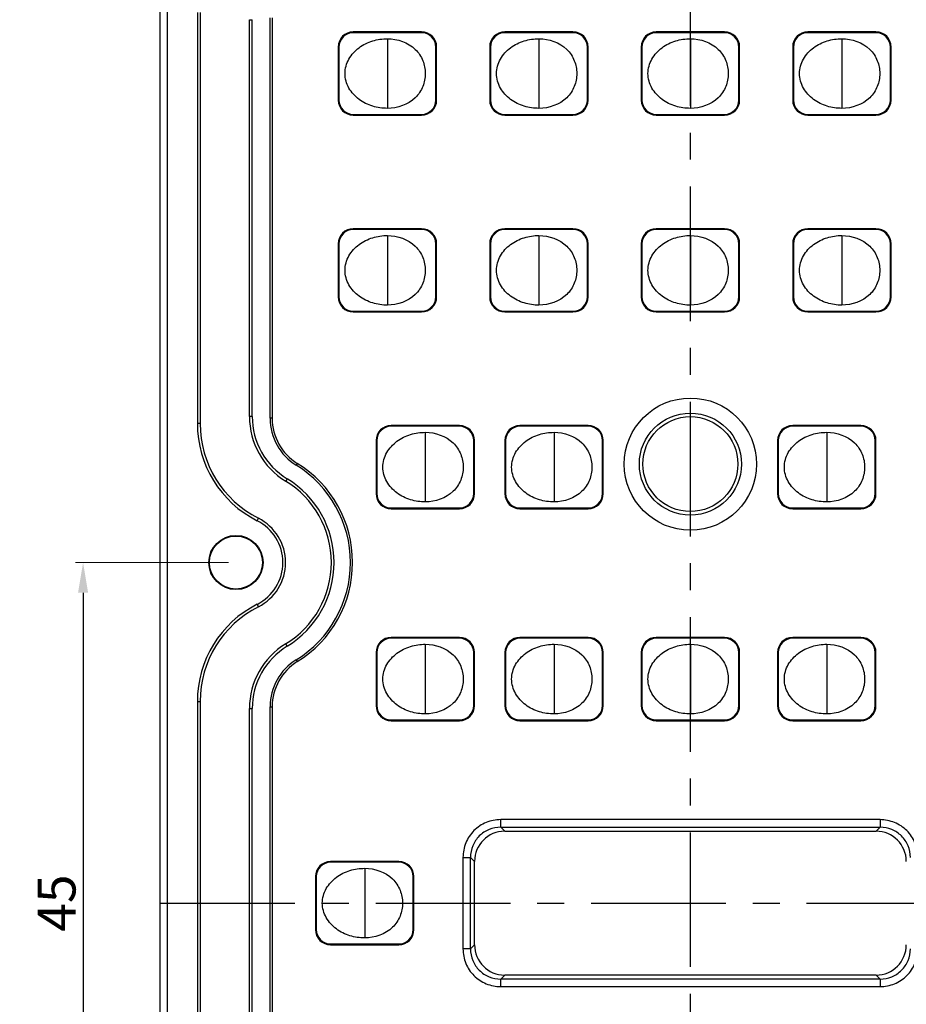
# Model space of a CAD drawing. Units: millimetres. Extents: x 490 to 1111, y -672 to -230.
# Drawn here: x 775 to 833, y -413 to -348 of the extents above; entities that cross this region are included whole.
import ezdxf

# ---------------------------------------------------------------- set-up
doc = ezdxf.new("R2010")
doc.units = ezdxf.units.MM
doc.header["$LTSCALE"] = 0.25
doc.linetypes.add('CENTER', pattern=[50.8, 31.75, -6.35, 6.35, -6.35])
doc.layers.add('dim', color=82, linetype='Continuous', lineweight=9)
doc.styles.get("Standard").update_dxf_attribs({"font": 'txt', "bigfont": 'hztxt.shx'})
doc.dimstyles.new('副本 常用-1.5', dxfattribs={"dimtxt": 1.5, "dimasz": 1, "dimexe": 0.3, "dimexo": 0.3, "dimgap": 0.5, "dimtad": 1, "dimzin": 9, "dimdsep": 46, "dimtxsty": 'Standard', "dimcen": 0, "dimclrd": 4, "dimclre": 4, "dimclrt": 4, "dimadec": 0, "dimazin": 0, "dimtfac": 1, "dimtmove": 0, "dimatfit": 3, "dimfxl": 0.18, "dimtolj": 1, "dimlwe": 13, "dimarcsym": 0})
doc.dimstyles.new('常用', dxfattribs={"dimtxt": 1.5, "dimasz": 1, "dimexe": 0.3, "dimexo": 0.3, "dimgap": 0.5, "dimtad": 1, "dimzin": 9, "dimdsep": 46, "dimtxsty": 'Standard', "dimcen": 0, "dimclrd": 4, "dimclre": 4, "dimclrt": 4, "dimadec": 0, "dimazin": 0, "dimtfac": 1, "dimtmove": 0, "dimatfit": 3, "dimfxl": 0.18, "dimtolj": 1, "dimlwe": 13, "dimarcsym": 0})

# ---------------------------------------------------------------- blocks, each defined once
blk = doc.blocks.new('*D191')
at = {"layer": 'Defpoints', "color": 0}
for p in [(819.228, -315.955), (906.35, -315.955), (799.228, -508.255)]:
    blk.add_point(p, dxfattribs=at)
at = {"layer": 'dim', "color": 4, "lineweight": 13}
for p, q in [((819.978, -315.955), (907.1, -315.955)), ((799.978, -508.255), (907.1, -508.255))]:
    blk.add_line(p, q, dxfattribs=at)
at = {"layer": 'dim', "color": 4, "lineweight": -2}
blk.add_line((906.35, -505.255), (906.35, -318.955), dxfattribs=at)
at = {"layer": 'dim', "color": 4}
for points in [[(905.85, -318.955), (906.85, -318.955), (906.35, -315.955)], [(905.85, -505.255), (906.85, -505.255), (906.35, -508.255)]]:
    blk.add_solid(points, dxfattribs=at)
at = {"layer": 'dim', "color": 4, "insert": (903.726, -405.951), "char_height": 3.75, "attachment_point": 5, "rotation": 90}
blk.add_mtext('\\A1;192.3', dxfattribs=at)
blk = doc.blocks.new('*D199')
at = {"layer": 'Defpoints', "color": 0}
for p in [(789.228, -383.755), (779.14, -428.755), (789.228, -428.755)]:
    blk.add_point(p, dxfattribs=at)
at = {"layer": 'dim', "color": 4, "lineweight": 13}
for p, q in [((788.729, -383.755), (778.64, -383.755)), ((788.729, -428.755), (778.64, -428.755))]:
    blk.add_line(p, q, dxfattribs=at)
at = {"layer": 'dim', "color": 4, "lineweight": -2}
blk.add_line((779.14, -385.755), (779.14, -426.755), dxfattribs=at)
at = {"layer": 'dim', "color": 4}
for points in [[(778.807, -385.755), (779.473, -385.755), (779.14, -383.755)], [(778.807, -426.755), (779.473, -426.755), (779.14, -428.755)]]:
    blk.add_solid(points, dxfattribs=at)
at = {"layer": 'dim', "color": 4, "insert": (777.39, -406.255), "char_height": 2.5, "attachment_point": 5, "rotation": 90}
blk.add_mtext('\\A1;45', dxfattribs=at)
blk = doc.blocks.new('*D200')
at = {"layer": 'Defpoints', "color": 0}
for p in [(789.228, -338.255), (773.337, -474.255), (789.228, -474.255)]:
    blk.add_point(p, dxfattribs=at)
at = {"layer": 'dim', "color": 4, "lineweight": 13}
for p, q in [((788.729, -338.255), (772.837, -338.255)), ((788.729, -474.255), (772.837, -474.255))]:
    blk.add_line(p, q, dxfattribs=at)
at = {"layer": 'dim', "color": 4, "lineweight": -2}
blk.add_line((773.337, -340.255), (773.337, -472.255), dxfattribs=at)
at = {"layer": 'dim', "color": 4}
for points in [[(773.003, -340.255), (773.67, -340.255), (773.337, -338.255)], [(773.003, -472.255), (773.67, -472.255), (773.337, -474.255)]]:
    blk.add_solid(points, dxfattribs=at)
at = {"layer": 'dim', "color": 4, "insert": (771.587, -406.255), "char_height": 2.5, "attachment_point": 5, "rotation": 90}
blk.add_mtext('\\A1;136', dxfattribs=at)
blk = doc.blocks.new('*D201')
at = {"layer": 'Defpoints', "color": 0}
for p in [(764.613, -293.255), (789.228, -293.255), (789.228, -519.255)]:
    blk.add_point(p, dxfattribs=at)
at = {"layer": 'dim', "color": 4, "lineweight": 13}
for p, q in [((788.729, -293.255), (764.114, -293.255)), ((788.729, -519.255), (764.114, -519.255))]:
    blk.add_line(p, q, dxfattribs=at)
at = {"layer": 'dim', "color": 4, "lineweight": -2}
blk.add_line((764.613, -517.255), (764.613, -295.255), dxfattribs=at)
at = {"layer": 'dim', "color": 4}
for points in [[(764.28, -295.255), (764.947, -295.255), (764.613, -293.255)], [(764.28, -517.255), (764.947, -517.255), (764.613, -519.255)]]:
    blk.add_solid(points, dxfattribs=at)
at = {"layer": 'dim', "color": 4, "insert": (762.864, -406.255), "char_height": 2.5, "attachment_point": 5, "rotation": 90}
blk.add_mtext('\\A1;226', dxfattribs=at)

msp = doc.modelspace()

# ---------------------------------------------------------------- linework, layer by layer
at = {"color": 1, "linetype": 'CENTER', "ltscale": 1.119862}
for p, q in [((819.228, -524.251), (819.228, -288.259)), ((784.233, -406.255), (854.224, -406.255))]:
    msp.add_line(p, q, dxfattribs=at)
at = {"color": 7, "linetype": 'Continuous'}
for p, q in [((784.233, -519.1), (784.233, -293.41)), ((784.679, -293.856), (784.679, -518.654)), ((786.684, -347.428), (786.684, -374.581)), ((786.868, -347.428), (786.868, -374.581)), ((790.118, -374.111), (790.118, -347.899)), ((790.118, -347.899), (790.301, -347.899)), ((790.301, -374.111), (790.301, -347.899)), ((791.481, -374.231), (791.481, -347.779)), ((791.621, -347.779), (791.621, -374.231)), ((796.978, -348.757), (796.978, -348.705)), ((801.478, -348.705), (796.978, -348.705)), ((801.478, -348.757), (796.978, -348.757)), ((799.228, -349.155), (799.228, -353.755)), ((801.478, -348.705), (801.478, -348.757)), ((806.978, -348.757), (806.978, -348.705)), ((811.478, -348.705), (806.978, -348.705)), ((811.478, -348.757), (806.978, -348.757)), ((809.228, -349.155), (809.228, -353.755)), ((811.478, -348.705), (811.478, -348.757)), ((816.978, -348.757), (816.978, -348.705)), ((821.478, -348.705), (816.978, -348.705)), ((821.478, -348.757), (816.978, -348.757)), ((819.228, -349.155), (819.228, -353.755)), ((821.478, -348.705), (821.478, -348.757)), ((826.978, -348.757), (826.978, -348.705)), ((831.478, -348.705), (826.978, -348.705)), ((831.478, -348.757), (826.978, -348.757)), ((829.228, -349.155), (829.228, -353.755)), ((831.478, -348.705), (831.478, -348.757)), ((795.978, -349.705), (795.978, -353.205)), ((795.978, -349.705), (796.031, -349.705)), ((796.031, -349.705), (796.031, -353.205)), ((802.426, -353.205), (802.426, -349.705)), ((802.426, -349.705), (802.478, -349.705)), ((802.478, -353.205), (802.478, -349.705)), ((805.978, -349.705), (805.978, -353.205)), ((805.978, -349.705), (806.031, -349.705)), ((806.031, -349.705), (806.031, -353.205)), ((812.426, -353.205), (812.426, -349.705)), ((812.426, -349.705), (812.478, -349.705)), ((812.478, -353.205), (812.478, -349.705)), ((815.978, -349.705), (815.978, -353.205)), ((815.978, -349.705), (816.031, -349.705)), ((816.031, -349.705), (816.031, -353.205)), ((822.426, -353.205), (822.426, -349.705)), ((822.426, -349.705), (822.478, -349.705)), ((822.478, -353.205), (822.478, -349.705)), ((825.978, -349.705), (825.978, -353.205)), ((825.978, -349.705), (826.031, -349.705)), ((826.031, -349.705), (826.031, -353.205)), ((832.426, -353.205), (832.426, -349.705)), ((832.426, -349.705), (832.478, -349.705)), ((832.478, -353.205), (832.478, -349.705)), ((796.031, -353.205), (795.978, -353.205)), ((802.478, -353.205), (802.426, -353.205)), ((806.031, -353.205), (805.978, -353.205)), ((812.478, -353.205), (812.426, -353.205)), ((816.031, -353.205), (815.978, -353.205)), ((822.478, -353.205), (822.426, -353.205)), ((826.031, -353.205), (825.978, -353.205)), ((832.478, -353.205), (832.426, -353.205)), ((796.978, -354.205), (796.978, -354.152)), ((796.978, -354.152), (801.478, -354.152)), ((796.978, -354.205), (801.478, -354.205)), ((801.478, -354.152), (801.478, -354.205)), ((806.978, -354.205), (806.978, -354.152)), ((806.978, -354.152), (811.478, -354.152)), ((806.978, -354.205), (811.478, -354.205)), ((811.478, -354.152), (811.478, -354.205)), ((816.978, -354.205), (816.978, -354.152)), ((816.978, -354.152), (821.478, -354.152)), ((816.978, -354.205), (821.478, -354.205)), ((821.478, -354.152), (821.478, -354.205)), ((826.978, -354.205), (826.978, -354.152)), ((826.978, -354.152), (831.478, -354.152)), ((826.978, -354.205), (831.478, -354.205)), ((831.478, -354.152), (831.478, -354.205)), ((796.978, -361.757), (796.978, -361.705)), ((801.478, -361.705), (796.978, -361.705)), ((801.478, -361.757), (796.978, -361.757)), ((799.228, -362.155), (799.228, -366.755)), ((801.478, -361.705), (801.478, -361.757)), ((806.978, -361.757), (806.978, -361.705)), ((811.478, -361.705), (806.978, -361.705)), ((811.478, -361.757), (806.978, -361.757)), ((809.228, -362.155), (809.228, -366.755)), ((811.478, -361.705), (811.478, -361.757)), ((816.978, -361.757), (816.978, -361.705)), ((821.478, -361.705), (816.978, -361.705)), ((821.478, -361.757), (816.978, -361.757)), ((819.228, -362.155), (819.228, -366.755)), ((821.478, -361.705), (821.478, -361.757)), ((826.978, -361.757), (826.978, -361.705)), ((831.478, -361.705), (826.978, -361.705)), ((831.478, -361.757), (826.978, -361.757)), ((829.228, -362.155), (829.228, -366.755)), ((831.478, -361.705), (831.478, -361.757)), ((795.978, -362.705), (795.978, -366.205)), ((795.978, -362.705), (796.031, -362.705)), ((796.031, -362.705), (796.031, -366.205)), ((802.426, -366.205), (802.426, -362.705)), ((802.426, -362.705), (802.478, -362.705)), ((802.478, -366.205), (802.478, -362.705)), ((805.978, -362.705), (805.978, -366.205)), ((805.978, -362.705), (806.031, -362.705)), ((806.031, -362.705), (806.031, -366.205)), ((812.426, -366.205), (812.426, -362.705)), ((812.426, -362.705), (812.478, -362.705)), ((812.478, -366.205), (812.478, -362.705)), ((815.978, -362.705), (815.978, -366.205)), ((815.978, -362.705), (816.031, -362.705)), ((816.031, -362.705), (816.031, -366.205)), ((822.426, -366.205), (822.426, -362.705)), ((822.426, -362.705), (822.478, -362.705)), ((822.478, -366.205), (822.478, -362.705)), ((825.978, -362.705), (825.978, -366.205)), ((825.978, -362.705), (826.031, -362.705)), ((826.031, -362.705), (826.031, -366.205)), ((832.426, -366.205), (832.426, -362.705)), ((832.426, -362.705), (832.478, -362.705)), ((832.478, -366.205), (832.478, -362.705)), ((796.031, -366.205), (795.978, -366.205)), ((802.478, -366.205), (802.426, -366.205)), ((806.031, -366.205), (805.978, -366.205)), ((812.478, -366.205), (812.426, -366.205)), ((816.031, -366.205), (815.978, -366.205)), ((822.478, -366.205), (822.426, -366.205)), ((826.031, -366.205), (825.978, -366.205)), ((832.478, -366.205), (832.426, -366.205)), ((796.978, -367.205), (796.978, -367.152)), ((796.978, -367.152), (801.478, -367.152)), ((796.978, -367.205), (801.478, -367.205)), ((801.478, -367.152), (801.478, -367.205)), ((806.978, -367.205), (806.978, -367.152)), ((806.978, -367.152), (811.478, -367.152)), ((806.978, -367.205), (811.478, -367.205)), ((811.478, -367.152), (811.478, -367.205)), ((816.978, -367.205), (816.978, -367.152)), ((816.978, -367.152), (821.478, -367.152)), ((816.978, -367.205), (821.478, -367.205)), ((821.478, -367.152), (821.478, -367.205)), ((826.978, -367.205), (826.978, -367.152)), ((826.978, -367.152), (831.478, -367.152)), ((826.978, -367.205), (831.478, -367.205)), ((831.478, -367.152), (831.478, -367.205)), ((786.868, -374.581), (786.684, -374.581)), ((790.301, -374.111), (790.118, -374.111)), ((791.621, -374.231), (791.481, -374.231)), ((799.478, -374.757), (799.478, -374.705)), ((803.978, -374.705), (799.478, -374.705)), ((803.978, -374.757), (799.478, -374.757)), ((801.728, -375.155), (801.728, -379.755)), ((803.978, -374.705), (803.978, -374.757)), ((807.978, -374.757), (807.978, -374.705)), ((812.478, -374.705), (807.978, -374.705)), ((812.478, -374.757), (807.978, -374.757)), ((810.228, -375.155), (810.228, -379.755)), ((812.478, -374.705), (812.478, -374.757)), ((825.978, -374.757), (825.978, -374.705)), ((830.478, -374.705), (825.978, -374.705)), ((830.478, -374.757), (825.978, -374.757)), ((828.228, -375.155), (828.228, -379.755)), ((830.478, -374.705), (830.478, -374.757)), ((798.478, -375.705), (798.478, -379.205)), ((798.478, -375.705), (798.531, -375.705)), ((798.531, -375.705), (798.531, -379.205)), ((804.926, -379.205), (804.926, -375.705)), ((804.926, -375.705), (804.978, -375.705)), ((804.978, -379.205), (804.978, -375.705)), ((806.978, -375.705), (806.978, -379.205)), ((806.978, -375.705), (807.031, -375.705)), ((807.031, -375.705), (807.031, -379.205)), ((813.426, -379.205), (813.426, -375.705)), ((813.426, -375.705), (813.478, -375.705)), ((813.478, -379.205), (813.478, -375.705)), ((824.978, -375.705), (824.978, -379.205)), ((824.978, -375.705), (825.031, -375.705)), ((825.031, -375.705), (825.031, -379.205)), ((831.426, -379.205), (831.426, -375.705)), ((831.426, -375.705), (831.478, -375.705)), ((831.478, -379.205), (831.478, -375.705)), ((793.28, -377.207), (793.206, -377.326)), ((792.608, -378.221), (792.512, -378.378)), ((798.531, -379.205), (798.478, -379.205)), ((804.978, -379.205), (804.926, -379.205)), ((807.031, -379.205), (806.978, -379.205)), ((813.478, -379.205), (813.426, -379.205)), ((825.031, -379.205), (824.978, -379.205)), ((831.478, -379.205), (831.426, -379.205)), ((799.478, -380.205), (799.478, -380.152)), ((799.478, -380.152), (803.978, -380.152)), ((799.478, -380.205), (803.978, -380.205)), ((803.978, -380.152), (803.978, -380.205)), ((807.978, -380.205), (807.978, -380.152)), ((807.978, -380.152), (812.478, -380.152)), ((807.978, -380.205), (812.478, -380.205)), ((812.478, -380.152), (812.478, -380.205)), ((825.978, -380.205), (825.978, -380.152)), ((825.978, -380.152), (830.478, -380.152)), ((825.978, -380.205), (830.478, -380.205)), ((830.478, -380.152), (830.478, -380.205)), ((790.626, -380.992), (790.709, -380.828)), ((790.626, -386.518), (790.709, -386.682)), ((799.478, -388.757), (799.478, -388.705)), ((803.978, -388.705), (799.478, -388.705)), ((803.978, -388.757), (799.478, -388.757)), ((803.978, -388.705), (803.978, -388.757)), ((807.978, -388.757), (807.978, -388.705)), ((812.478, -388.705), (807.978, -388.705)), ((812.478, -388.757), (807.978, -388.757)), ((812.478, -388.705), (812.478, -388.757)), ((816.978, -388.757), (816.978, -388.705)), ((821.478, -388.705), (816.978, -388.705)), ((821.478, -388.757), (816.978, -388.757)), ((821.478, -388.705), (821.478, -388.757)), ((825.978, -388.757), (825.978, -388.705)), ((830.478, -388.705), (825.978, -388.705)), ((830.478, -388.757), (825.978, -388.757)), ((830.478, -388.705), (830.478, -388.757)), ((792.608, -389.288), (792.512, -389.132)), ((801.728, -389.155), (801.728, -393.755)), ((810.228, -389.155), (810.228, -393.755)), ((819.228, -389.155), (819.228, -393.755)), ((828.228, -389.155), (828.228, -393.755)), ((793.206, -390.184), (793.28, -390.303)), ((798.478, -389.705), (798.478, -393.205)), ((798.478, -389.705), (798.531, -389.705)), ((798.531, -389.705), (798.531, -393.205)), ((804.926, -393.205), (804.926, -389.705)), ((804.926, -389.705), (804.978, -389.705)), ((804.978, -393.205), (804.978, -389.705)), ((806.978, -389.705), (806.978, -393.205)), ((806.978, -389.705), (807.031, -389.705)), ((807.031, -389.705), (807.031, -393.205)), ((813.426, -393.205), (813.426, -389.705)), ((813.426, -389.705), (813.478, -389.705)), ((813.478, -393.205), (813.478, -389.705)), ((815.978, -389.705), (815.978, -393.205)), ((815.978, -389.705), (816.031, -389.705)), ((816.031, -389.705), (816.031, -393.205)), ((822.426, -393.205), (822.426, -389.705)), ((822.426, -389.705), (822.478, -389.705)), ((822.478, -393.205), (822.478, -389.705)), ((824.978, -389.705), (824.978, -393.205)), ((824.978, -389.705), (825.031, -389.705)), ((825.031, -389.705), (825.031, -393.205)), ((831.426, -393.205), (831.426, -389.705)), ((831.426, -389.705), (831.478, -389.705)), ((831.478, -393.205), (831.478, -389.705)), ((786.684, -392.928), (786.684, -419.581)), ((786.684, -392.928), (786.868, -392.928)), ((786.868, -392.928), (786.868, -419.581)), ((790.118, -419.111), (790.118, -393.399)), ((790.118, -393.399), (790.301, -393.399)), ((790.301, -419.111), (790.301, -393.399)), ((791.481, -419.231), (791.481, -393.279)), ((791.481, -393.279), (791.621, -393.279)), ((791.621, -393.279), (791.621, -419.231)), ((798.531, -393.205), (798.478, -393.205)), ((804.978, -393.205), (804.926, -393.205)), ((807.031, -393.205), (806.978, -393.205)), ((813.478, -393.205), (813.426, -393.205)), ((816.031, -393.205), (815.978, -393.205)), ((822.478, -393.205), (822.426, -393.205)), ((825.031, -393.205), (824.978, -393.205)), ((831.478, -393.205), (831.426, -393.205)), ((799.478, -394.205), (799.478, -394.152)), ((799.478, -394.152), (803.978, -394.152)), ((799.478, -394.205), (803.978, -394.205)), ((803.978, -394.152), (803.978, -394.205)), ((807.978, -394.205), (807.978, -394.152)), ((807.978, -394.152), (812.478, -394.152)), ((807.978, -394.205), (812.478, -394.205)), ((812.478, -394.152), (812.478, -394.205)), ((816.978, -394.205), (816.978, -394.152)), ((816.978, -394.152), (821.478, -394.152)), ((816.978, -394.205), (821.478, -394.205)), ((821.478, -394.152), (821.478, -394.205)), ((825.978, -394.205), (825.978, -394.152)), ((825.978, -394.152), (830.478, -394.152)), ((825.978, -394.205), (830.478, -394.205)), ((830.478, -394.152), (830.478, -394.205)), ((806.704, -401.239), (806.704, -400.741)), ((831.752, -400.741), (806.704, -400.741)), ((806.704, -401.239), (806.971, -401.505)), ((806.704, -401.239), (831.752, -401.239)), ((831.486, -401.505), (831.752, -401.239)), ((831.752, -400.741), (831.752, -401.239)), ((806.971, -401.505), (831.486, -401.505)), ((804.214, -403.231), (804.214, -409.279)), ((804.214, -403.231), (804.712, -403.231)), ((804.712, -409.279), (804.712, -403.231)), ((804.978, -403.497), (804.712, -403.231)), ((795.478, -403.557), (795.478, -403.505)), ((799.978, -403.505), (795.478, -403.505)), ((799.978, -403.557), (795.478, -403.557)), ((799.978, -403.505), (799.978, -403.557)), ((804.978, -409.013), (804.978, -403.497)), ((794.478, -404.505), (794.478, -408.005)), ((794.478, -404.505), (794.531, -404.505)), ((794.531, -404.505), (794.531, -408.005)), ((797.728, -403.955), (797.728, -408.555)), ((800.926, -408.005), (800.926, -404.505)), ((800.926, -404.505), (800.978, -404.505)), ((800.978, -408.005), (800.978, -404.505)), ((794.531, -408.005), (794.478, -408.005)), ((800.978, -408.005), (800.926, -408.005)), ((795.478, -409.005), (795.478, -408.952)), ((795.478, -408.952), (799.978, -408.952)), ((795.478, -409.005), (799.978, -409.005)), ((799.978, -408.952), (799.978, -409.005)), ((804.712, -409.279), (804.978, -409.013)), ((804.712, -409.279), (804.214, -409.279)), ((806.971, -411.005), (806.704, -411.271)), ((831.486, -411.005), (806.971, -411.005)), ((831.752, -411.271), (831.486, -411.005)), ((806.704, -411.769), (806.704, -411.271)), ((831.752, -411.271), (806.704, -411.271)), ((831.752, -411.271), (831.752, -411.769)), ((806.704, -411.769), (831.752, -411.769))]:
    msp.add_line(p, q, dxfattribs=at)
for centre, radius in [((819.228, -377.255), 4.366), ((819.228, -377.255), 3.37), ((819.228, -377.255), 3.135), ((789.228, -383.755), 1.789), ((789.228, -383.755), 1.75)]:
    msp.add_circle(centre, radius, dxfattribs=at)
for centre, radius, start, end in [((796.978, -349.705), 1, 90, 180), ((796.978, -349.705), 0.948, 90, 180), ((801.478, -349.705), 1, 0, 90), ((801.478, -349.705), 0.948, 0, 90), ((806.978, -349.705), 1, 90, 180), ((806.978, -349.705), 0.948, 90, 180), ((811.478, -349.705), 1, 0, 90), ((811.478, -349.705), 0.948, 0, 90), ((816.978, -349.705), 1, 90, 180), ((816.978, -349.705), 0.948, 90, 180), ((821.478, -349.705), 1, 0, 90), ((821.478, -349.705), 0.948, 0, 90), ((826.978, -349.705), 1, 90, 180), ((826.978, -349.705), 0.948, 90, 180), ((831.478, -349.705), 1, 0, 90), ((831.478, -349.705), 0.948, 0, 90), ((796.978, -353.205), 1, 180, 270), ((796.978, -353.205), 0.948, 180, 270), ((801.478, -353.205), 1, 270, 0), ((801.478, -353.205), 0.948, 270, 360), ((806.978, -353.205), 1, 180, 270), ((806.978, -353.205), 0.948, 180, 270), ((811.478, -353.205), 1, 270, 0), ((811.478, -353.205), 0.948, 270, 360), ((816.978, -353.205), 1, 180, 270), ((816.978, -353.205), 0.948, 180, 270), ((821.478, -353.205), 1, 270, 0), ((821.478, -353.205), 0.948, 270, 0), ((826.978, -353.205), 1, 180, 270), ((826.978, -353.205), 0.948, 180, 270), ((831.478, -353.205), 1, 270, 0), ((831.478, -353.205), 0.948, 270, 360), ((796.978, -362.705), 1, 90, 180), ((796.978, -362.705), 0.948, 90, 180), ((801.478, -362.705), 1, 0, 90), ((801.478, -362.705), 0.948, 0, 90), ((806.978, -362.705), 1, 90, 180), ((806.978, -362.705), 0.948, 90, 180), ((811.478, -362.705), 1, 0, 90), ((811.478, -362.705), 0.948, 0, 90), ((816.978, -362.705), 1, 90, 180), ((816.978, -362.705), 0.948, 90, 180), ((821.478, -362.705), 1, 0, 90), ((821.478, -362.705), 0.948, 0, 90), ((826.978, -362.705), 1, 90, 180), ((826.978, -362.705), 0.948, 90, 180), ((831.478, -362.705), 1, 0, 90), ((831.478, -362.705), 0.948, 0, 90), ((796.978, -366.205), 1, 180, 270), ((796.978, -366.205), 0.948, 180, 270), ((801.478, -366.205), 1, 270, 0), ((801.478, -366.205), 0.948, 270, 0), ((806.978, -366.205), 1, 180, 270), ((806.978, -366.205), 0.948, 180, 270), ((811.478, -366.205), 1, 270, 0), ((811.478, -366.205), 0.948, 270, 0), ((816.978, -366.205), 1, 180, 270), ((816.978, -366.205), 0.948, 180, 270), ((821.478, -366.205), 1, 270, 0), ((821.478, -366.205), 0.948, 270, 0), ((826.978, -366.205), 1, 180, 270), ((826.978, -366.205), 0.948, 180, 270), ((831.478, -366.205), 1, 270, 0), ((831.478, -366.205), 0.948, 270, 0), ((793.868, -374.581), 7.184, 180, 243.17265), ((793.868, -374.581), 7, 180, 243.17265), ((795.118, -374.111), 5, 180, 238.58817), ((795.118, -374.111), 4.816, 180, 238.58817), ((795.121, -374.231), 3.64, 180, 238.25359), ((795.121, -374.231), 3.5, 180, 238.25359), ((799.478, -375.705), 1, 90, 180), ((799.478, -375.705), 0.948, 90, 180), ((803.978, -375.705), 1, 0, 90), ((803.978, -375.705), 0.948, 0, 90), ((807.978, -375.705), 1, 90, 180), ((807.978, -375.705), 0.948, 90, 180), ((812.478, -375.705), 1, 0, 90), ((812.478, -375.705), 0.948, 0, 90), ((825.978, -375.705), 1, 90, 180), ((825.978, -375.705), 0.948, 90, 180), ((830.478, -375.705), 1, 0, 90), ((830.478, -375.705), 0.948, 0, 90), ((789.228, -383.755), 7.7, 301.74641, 58.25359), ((789.228, -383.755), 7.56, 301.74642, 58.25358), ((789.228, -383.755), 6.3, 301.41182, 58.58817), ((789.228, -383.755), 6.484, 301.41183, 58.58817), ((799.478, -379.205), 1, 180, 270), ((799.478, -379.205), 0.948, 180, 270), ((803.978, -379.205), 1, 270, 0), ((803.978, -379.205), 0.948, 270, 360), ((807.978, -379.205), 1, 180, 270), ((807.978, -379.205), 0.948, 180, 270), ((812.478, -379.205), 1, 270, 0), ((812.478, -379.205), 0.948, 270, 0), ((825.978, -379.205), 1, 180, 270), ((825.978, -379.205), 0.948, 180, 270), ((830.478, -379.205), 1, 270, 360), ((830.478, -379.205), 0.948, 270, 360), ((789.228, -383.755), 3.096, 296.82735, 63.17265), ((789.228, -383.755), 3.28, 296.82735, 63.17265), ((793.868, -392.928), 7.184, 116.82735, 180), ((793.868, -392.928), 7, 116.82735, 180), ((799.478, -389.705), 1, 90, 180), ((799.478, -389.705), 0.948, 90, 180), ((803.978, -389.705), 1, 0, 90), ((803.978, -389.705), 0.948, 0, 90), ((807.978, -389.705), 1, 90, 180), ((807.978, -389.705), 0.948, 90, 180), ((812.478, -389.705), 1, 0, 90), ((812.478, -389.705), 0.948, 0, 90), ((816.978, -389.705), 1, 90, 180), ((816.978, -389.705), 0.948, 90, 180), ((821.478, -389.705), 1, 0, 90), ((821.478, -389.705), 0.948, 0, 90), ((825.978, -389.705), 1, 90, 180), ((825.978, -389.705), 0.948, 90, 180), ((830.478, -389.705), 1, 0, 90), ((830.478, -389.705), 0.948, 0, 90), ((795.118, -393.399), 5, 121.41184, 180), ((795.118, -393.399), 4.816, 121.41183, 180), ((795.121, -393.279), 3.64, 121.74641, 180), ((795.121, -393.279), 3.5, 121.74641, 180), ((799.478, -393.205), 1, 180, 270), ((799.478, -393.205), 0.948, 180, 270), ((803.978, -393.205), 1, 270, 0), ((803.978, -393.205), 0.948, 270, 360), ((807.978, -393.205), 1, 180, 270), ((807.978, -393.205), 0.948, 180, 270), ((812.478, -393.205), 1, 270, 0), ((812.478, -393.205), 0.948, 270, 0), ((816.978, -393.205), 1, 180, 270), ((816.978, -393.205), 0.948, 180, 270), ((821.478, -393.205), 1, 270, 0), ((821.478, -393.205), 0.948, 270, 0), ((825.978, -393.205), 1, 180, 270), ((825.978, -393.205), 0.948, 180, 270), ((830.478, -393.205), 1, 270, 360), ((830.478, -393.205), 0.948, 270, 360), ((795.478, -404.505), 1, 90, 180), ((795.478, -404.505), 0.948, 90, 180), ((799.978, -404.505), 1, 0, 90), ((799.978, -404.505), 0.948, 0, 90), ((795.478, -408.005), 1, 180, 270), ((795.478, -408.005), 0.948, 180, 270), ((799.978, -408.005), 1, 270, 0), ((799.978, -408.005), 0.948, 270, 360)]:
    msp.add_arc(centre, radius, start, end, dxfattribs=at)
for centre, major_axis in [((806.986, -403.513), (-1.425, 1.425)), ((831.471, -403.513), (1.425, 1.425)), ((806.986, -408.997), (-1.425, -1.425)), ((831.471, -408.997), (1.425, -1.425))]:
    msp.add_ellipse(centre, major_axis=major_axis, ratio=0.992433, start_param=-0.7816, end_param=0.7816, dxfattribs=at)
for points, knots in [([(799.228, -353.755), (798.901, -353.755), (798.234, -353.66), (797.323, -353.213), (796.627, -352.457), (796.329, -351.455), (796.627, -350.453), (797.323, -349.696), (798.234, -349.25), (798.901, -349.155), (799.228, -349.155)], [0, 0, 0, 0, 0.123176, 0.249498, 0.375172, 0.5, 0.624828, 0.750502, 0.876824, 1, 1, 1, 1]), ([(799.228, -349.155), (799.885, -349.155), (800.917, -349.503), (801.614, -350.574), (801.784, -351.455), (801.614, -352.336), (800.917, -353.407), (799.885, -353.755), (799.228, -353.755)], [0, 0, 0, 0, 0.263884, 0.384124, 0.5, 0.615876, 0.736116, 1, 1, 1, 1]), ([(809.228, -353.755), (808.901, -353.755), (808.234, -353.66), (807.323, -353.213), (806.627, -352.457), (806.329, -351.455), (806.627, -350.453), (807.323, -349.696), (808.234, -349.25), (808.901, -349.155), (809.228, -349.155)], [0, 0, 0, 0, 0.123176, 0.249498, 0.375172, 0.5, 0.624828, 0.750502, 0.876824, 1, 1, 1, 1]), ([(809.228, -349.155), (809.885, -349.155), (810.917, -349.503), (811.614, -350.574), (811.784, -351.455), (811.614, -352.336), (810.917, -353.407), (809.885, -353.755), (809.228, -353.755)], [0, 0, 0, 0, 0.263884, 0.384124, 0.5, 0.615876, 0.736116, 1, 1, 1, 1]), ([(819.228, -353.755), (818.901, -353.755), (818.234, -353.66), (817.323, -353.213), (816.627, -352.457), (816.329, -351.455), (816.627, -350.453), (817.323, -349.696), (818.234, -349.25), (818.901, -349.155), (819.228, -349.155)], [0, 0, 0, 0, 0.123176, 0.249498, 0.375172, 0.5, 0.624828, 0.750502, 0.876824, 1, 1, 1, 1]), ([(819.228, -349.155), (819.885, -349.155), (820.917, -349.503), (821.614, -350.574), (821.784, -351.455), (821.614, -352.336), (820.917, -353.407), (819.885, -353.755), (819.228, -353.755)], [0, 0, 0, 0, 0.263884, 0.384124, 0.5, 0.615876, 0.736116, 1, 1, 1, 1]), ([(829.228, -353.755), (828.901, -353.755), (828.234, -353.66), (827.323, -353.213), (826.627, -352.457), (826.329, -351.455), (826.627, -350.453), (827.323, -349.696), (828.234, -349.25), (828.901, -349.155), (829.228, -349.155)], [0, 0, 0, 0, 0.123176, 0.249498, 0.375172, 0.5, 0.624828, 0.750502, 0.876824, 1, 1, 1, 1]), ([(829.228, -349.155), (829.885, -349.155), (830.917, -349.503), (831.614, -350.574), (831.784, -351.455), (831.614, -352.336), (830.917, -353.407), (829.885, -353.755), (829.228, -353.755)], [0, 0, 0, 0, 0.263884, 0.384124, 0.5, 0.615876, 0.736116, 1, 1, 1, 1]), ([(799.228, -366.755), (798.901, -366.755), (798.234, -366.66), (797.323, -366.213), (796.627, -365.457), (796.329, -364.455), (796.627, -363.453), (797.323, -362.696), (798.234, -362.25), (798.901, -362.155), (799.228, -362.155)], [0, 0, 0, 0, 0.123176, 0.249498, 0.375172, 0.5, 0.624828, 0.750502, 0.876824, 1, 1, 1, 1]), ([(799.228, -362.155), (799.885, -362.155), (800.917, -362.503), (801.614, -363.574), (801.784, -364.455), (801.614, -365.336), (800.917, -366.407), (799.885, -366.755), (799.228, -366.755)], [0, 0, 0, 0, 0.263884, 0.384124, 0.5, 0.615876, 0.736116, 1, 1, 1, 1]), ([(809.228, -366.755), (808.901, -366.755), (808.234, -366.66), (807.323, -366.213), (806.627, -365.457), (806.329, -364.455), (806.627, -363.453), (807.323, -362.696), (808.234, -362.25), (808.901, -362.155), (809.228, -362.155)], [0, 0, 0, 0, 0.123176, 0.249498, 0.375172, 0.5, 0.624828, 0.750502, 0.876824, 1, 1, 1, 1]), ([(809.228, -362.155), (809.885, -362.155), (810.917, -362.503), (811.614, -363.574), (811.784, -364.455), (811.614, -365.336), (810.917, -366.407), (809.885, -366.755), (809.228, -366.755)], [0, 0, 0, 0, 0.263884, 0.384124, 0.5, 0.615876, 0.736116, 1, 1, 1, 1]), ([(819.228, -366.755), (818.901, -366.755), (818.234, -366.66), (817.323, -366.213), (816.627, -365.457), (816.329, -364.455), (816.627, -363.453), (817.323, -362.696), (818.234, -362.25), (818.901, -362.155), (819.228, -362.155)], [0, 0, 0, 0, 0.123176, 0.249498, 0.375172, 0.5, 0.624828, 0.750502, 0.876824, 1, 1, 1, 1]), ([(819.228, -362.155), (819.885, -362.155), (820.917, -362.503), (821.614, -363.574), (821.784, -364.455), (821.614, -365.336), (820.917, -366.407), (819.885, -366.755), (819.228, -366.755)], [0, 0, 0, 0, 0.263884, 0.384124, 0.5, 0.615876, 0.736116, 1, 1, 1, 1]), ([(829.228, -366.755), (828.901, -366.755), (828.234, -366.66), (827.323, -366.213), (826.627, -365.457), (826.329, -364.455), (826.627, -363.453), (827.323, -362.696), (828.234, -362.25), (828.901, -362.155), (829.228, -362.155)], [0, 0, 0, 0, 0.123176, 0.249498, 0.375172, 0.5, 0.624828, 0.750502, 0.876824, 1, 1, 1, 1]), ([(829.228, -362.155), (829.885, -362.155), (830.917, -362.503), (831.614, -363.574), (831.784, -364.455), (831.614, -365.336), (830.917, -366.407), (829.885, -366.755), (829.228, -366.755)], [0, 0, 0, 0, 0.263884, 0.384124, 0.5, 0.615876, 0.736116, 1, 1, 1, 1]), ([(801.728, -379.755), (801.401, -379.755), (800.734, -379.66), (799.823, -379.213), (799.127, -378.457), (798.829, -377.455), (799.127, -376.453), (799.823, -375.696), (800.734, -375.25), (801.401, -375.155), (801.728, -375.155)], [0, 0, 0, 0, 0.123176, 0.249498, 0.375172, 0.5, 0.624828, 0.750502, 0.876824, 1, 1, 1, 1]), ([(801.728, -375.155), (802.385, -375.155), (803.417, -375.503), (804.114, -376.574), (804.284, -377.455), (804.114, -378.336), (803.417, -379.407), (802.385, -379.755), (801.728, -379.755)], [0, 0, 0, 0, 0.263884, 0.384124, 0.5, 0.615876, 0.736116, 1, 1, 1, 1]), ([(810.228, -379.755), (809.901, -379.755), (809.234, -379.66), (808.323, -379.213), (807.627, -378.457), (807.329, -377.455), (807.627, -376.453), (808.323, -375.696), (809.234, -375.25), (809.901, -375.155), (810.228, -375.155)], [0, 0, 0, 0, 0.123176, 0.249498, 0.375172, 0.5, 0.624828, 0.750502, 0.876824, 1, 1, 1, 1]), ([(810.228, -375.155), (810.885, -375.155), (811.917, -375.503), (812.614, -376.574), (812.784, -377.455), (812.614, -378.336), (811.917, -379.407), (810.885, -379.755), (810.228, -379.755)], [0, 0, 0, 0, 0.263884, 0.384124, 0.5, 0.615876, 0.736116, 1, 1, 1, 1]), ([(828.228, -379.755), (827.901, -379.755), (827.234, -379.66), (826.323, -379.213), (825.627, -378.457), (825.329, -377.455), (825.627, -376.453), (826.323, -375.696), (827.234, -375.25), (827.901, -375.155), (828.228, -375.155)], [0, 0, 0, 0, 0.123176, 0.249498, 0.375172, 0.5, 0.624828, 0.750502, 0.876824, 1, 1, 1, 1]), ([(828.228, -375.155), (828.885, -375.155), (829.917, -375.503), (830.614, -376.574), (830.784, -377.455), (830.614, -378.336), (829.917, -379.407), (828.885, -379.755), (828.228, -379.755)], [0, 0, 0, 0, 0.263884, 0.384124, 0.5, 0.615876, 0.736116, 1, 1, 1, 1]), ([(801.728, -393.755), (801.401, -393.755), (800.734, -393.66), (799.823, -393.213), (799.127, -392.457), (798.829, -391.455), (799.127, -390.453), (799.823, -389.696), (800.734, -389.25), (801.401, -389.155), (801.728, -389.155)], [0, 0, 0, 0, 0.123176, 0.249498, 0.375172, 0.5, 0.624828, 0.750502, 0.876824, 1, 1, 1, 1]), ([(801.728, -389.155), (802.385, -389.155), (803.417, -389.503), (804.114, -390.574), (804.284, -391.455), (804.114, -392.336), (803.417, -393.407), (802.385, -393.755), (801.728, -393.755)], [0, 0, 0, 0, 0.263884, 0.384124, 0.5, 0.615876, 0.736116, 1, 1, 1, 1]), ([(810.228, -393.755), (809.901, -393.755), (809.234, -393.66), (808.323, -393.213), (807.627, -392.457), (807.329, -391.455), (807.627, -390.453), (808.323, -389.696), (809.234, -389.25), (809.901, -389.155), (810.228, -389.155)], [0, 0, 0, 0, 0.123176, 0.249498, 0.375172, 0.5, 0.624828, 0.750502, 0.876824, 1, 1, 1, 1]), ([(810.228, -389.155), (810.885, -389.155), (811.917, -389.503), (812.614, -390.574), (812.784, -391.455), (812.614, -392.336), (811.917, -393.407), (810.885, -393.755), (810.228, -393.755)], [0, 0, 0, 0, 0.263884, 0.384124, 0.5, 0.615876, 0.736116, 1, 1, 1, 1]), ([(819.228, -393.755), (818.901, -393.755), (818.234, -393.66), (817.323, -393.213), (816.627, -392.457), (816.329, -391.455), (816.627, -390.453), (817.323, -389.696), (818.234, -389.25), (818.901, -389.155), (819.228, -389.155)], [0, 0, 0, 0, 0.123176, 0.249498, 0.375172, 0.5, 0.624828, 0.750502, 0.876824, 1, 1, 1, 1]), ([(819.228, -389.155), (819.885, -389.155), (820.917, -389.503), (821.614, -390.574), (821.784, -391.455), (821.614, -392.336), (820.917, -393.407), (819.885, -393.755), (819.228, -393.755)], [0, 0, 0, 0, 0.263884, 0.384124, 0.5, 0.615876, 0.736116, 1, 1, 1, 1]), ([(828.228, -393.755), (827.901, -393.755), (827.234, -393.66), (826.323, -393.213), (825.627, -392.457), (825.329, -391.455), (825.627, -390.453), (826.323, -389.696), (827.234, -389.25), (827.901, -389.155), (828.228, -389.155)], [0, 0, 0, 0, 0.123176, 0.249498, 0.375172, 0.5, 0.624828, 0.750502, 0.876824, 1, 1, 1, 1]), ([(828.228, -389.155), (828.885, -389.155), (829.917, -389.503), (830.614, -390.574), (830.784, -391.455), (830.614, -392.336), (829.917, -393.407), (828.885, -393.755), (828.228, -393.755)], [0, 0, 0, 0, 0.263884, 0.384124, 0.5, 0.615876, 0.736116, 1, 1, 1, 1]), ([(806.704, -400.741), (806.38, -400.748), (805.726, -400.867), (804.893, -401.419), (804.344, -402.254), (804.225, -402.907), (804.214, -403.231)], [0, 0, 0, 0, 0.250096, 0.500042, 0.749905, 1, 1, 1, 1]), ([(806.704, -401.239), (806.445, -401.238), (805.92, -401.34), (805.256, -401.783), (804.814, -402.446), (804.712, -402.971), (804.712, -403.231)], [0, 0, 0, 0, 0.250384, 0.5, 0.749616, 1, 1, 1, 1]), ([(834.243, -403.231), (834.235, -402.907), (834.116, -402.253), (833.564, -401.42), (832.729, -400.871), (832.076, -400.751), (831.752, -400.741)], [0, 0, 0, 0, 0.250096, 0.500042, 0.749905, 1, 1, 1, 1]), ([(833.745, -403.231), (833.745, -402.971), (833.643, -402.446), (833.2, -401.783), (832.537, -401.34), (832.012, -401.238), (831.752, -401.239)], [0, 0, 0, 0, 0.250384, 0.5, 0.749616, 1, 1, 1, 1]), ([(797.728, -408.555), (797.401, -408.555), (796.734, -408.46), (795.823, -408.013), (795.127, -407.257), (794.829, -406.255), (795.127, -405.253), (795.823, -404.496), (796.734, -404.05), (797.401, -403.955), (797.728, -403.955)], [0, 0, 0, 0, 0.123176, 0.249498, 0.375172, 0.5, 0.624828, 0.750502, 0.876824, 1, 1, 1, 1]), ([(797.728, -403.955), (798.385, -403.955), (799.417, -404.303), (800.114, -405.374), (800.284, -406.255), (800.114, -407.136), (799.417, -408.207), (798.385, -408.555), (797.728, -408.555)], [0, 0, 0, 0, 0.263884, 0.384124, 0.5, 0.615876, 0.736116, 1, 1, 1, 1]), ([(804.214, -409.279), (804.222, -409.603), (804.341, -410.257), (804.893, -411.09), (805.727, -411.639), (806.38, -411.759), (806.704, -411.769)], [0, 0, 0, 0, 0.250096, 0.500042, 0.749905, 1, 1, 1, 1]), ([(804.712, -409.279), (804.712, -409.539), (804.814, -410.063), (805.256, -410.727), (805.92, -411.17), (806.445, -411.272), (806.704, -411.271)], [0, 0, 0, 0, 0.250384, 0.5, 0.749616, 1, 1, 1, 1]), ([(831.752, -411.769), (832.076, -411.762), (832.731, -411.642), (833.564, -411.091), (834.112, -410.256), (834.232, -409.603), (834.243, -409.279)], [0, 0, 0, 0, 0.250096, 0.500042, 0.749905, 1, 1, 1, 1]), ([(831.752, -411.271), (832.012, -411.272), (832.537, -411.17), (833.2, -410.727), (833.643, -410.063), (833.745, -409.539), (833.745, -409.279)], [0, 0, 0, 0, 0.250384, 0.5, 0.749616, 1, 1, 1, 1])]:
    msp.add_open_spline(points, degree=3, knots=knots, dxfattribs=at)

# ---------------------------------------------------------------- dimensions: what is measured, and where the dimension line sits
at = {"layer": 'dim'}
for base, p1, p2, picture, middle in [((764.613, -293.255), (789.228, -519.255), (789.228, -293.255), '*D201', (762.864, -406.255)), ((773.337, -474.255), (789.228, -338.255), (789.228, -474.255), '*D200', (771.587, -406.255)), ((779.14, -428.755), (789.228, -383.755), (789.228, -428.755), '*D199', (777.39, -406.255))]:
    dim = msp.add_linear_dim(base=base, p1=p1, p2=p2, angle=90, dimstyle='常用', override={"dimtxt": 2.5, "dimasz": 2, "dimexe": 0.49975, "dimexo": 0.49975, "dimgap": 0.49975}, dxfattribs=at)
    dim.commit()
    dim.dimension.update_dxf_attribs({"geometry": picture, "text_midpoint": middle})
dim = msp.add_linear_dim(base=(906.35, -315.955), p1=(799.228, -508.255), p2=(819.228, -315.955), angle=90, dimstyle='副本 常用-1.5', override={"dimscale": 1.5, "dimtxt": 2.5, "dimasz": 2, "dimexe": 0.49975, "dimexo": 0.49975, "dimgap": 0.49975}, dxfattribs=at)
dim.commit()
dim.dimension.update_dxf_attribs({"geometry": '*D191', "text_midpoint": (906.35, -405.951), "dimtype": 160})

doc.saveas('drawing.dxf')
